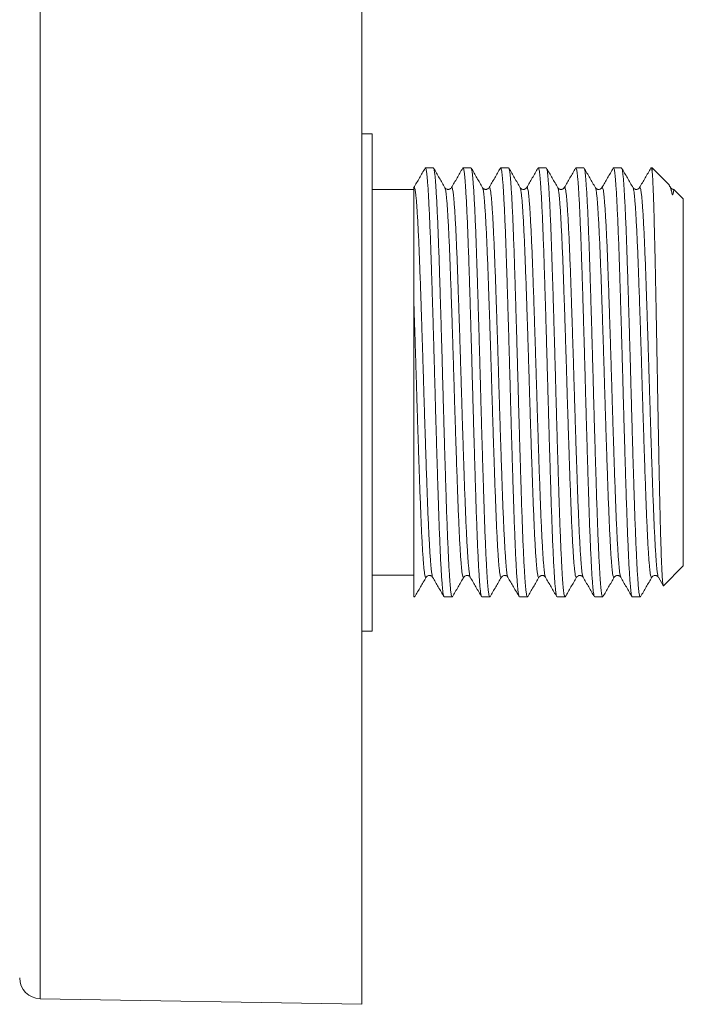
# Model space of a CAD drawing. Units: millimetres. Extents: x -282 to 530, y -352 to 522.
# Drawn here: x -201 to -169, y 216 to 264 of the extents above; entities that cross this region are included whole.
import ezdxf

# ---------------------------------------------------------------- set-up
doc = ezdxf.new("R2010")
doc.units = ezdxf.units.MM

msp = doc.modelspace()

# ---------------------------------------------------------------- linework, layer by layer
at = {"color": 8, "linetype": 'Continuous', "lineweight": 18}
msp.add_line((-199.932, 276.049), (-199.932, 216.59), dxfattribs=at)
at = {"color": 7, "linetype": 'Continuous', "lineweight": 18}
for p, q in [((-184.414, 276.32), (-184.414, 216.32)), ((-183.914, 258.32), (-184.414, 258.32)), ((-183.914, 258.32), (-183.914, 234.32)), ((-180.967, 256.67), (-181.351, 256.67)), ((-179.153, 256.67), (-179.537, 256.67)), ((-177.339, 256.67), (-177.723, 256.67)), ((-175.525, 256.67), (-175.909, 256.67)), ((-173.711, 256.67), (-174.095, 256.67)), ((-171.897, 256.67), (-172.281, 256.67)), ((-170.414, 256.67), (-170.467, 256.67)), ((-169.629, 255.884), (-170.414, 256.67)), ((-170.414, 256.67), (-170.414, 256.505)), ((-181.914, 255.62), (-183.914, 255.62)), ((-181.909, 255.717), (-181.918, 255.706)), ((-180.408, 255.708), (-180.408, 255.709)), ((-178.594, 255.708), (-178.594, 255.709)), ((-176.78, 255.708), (-176.78, 255.709)), ((-174.966, 255.708), (-174.966, 255.709)), ((-173.152, 255.708), (-173.152, 255.709)), ((-171.338, 255.708), (-171.338, 255.709)), ((-169.523, 255.714), (-169.588, 255.825)), ((-169.524, 255.708), (-169.524, 255.709)), ((-168.914, 255.17), (-169.372, 255.627)), ((-168.914, 255.17), (-168.914, 237.47)), ((-169.869, 236.515), (-168.914, 237.47)), ((-183.914, 237.02), (-181.914, 237.02)), ((-170.117, 236.922), (-169.884, 236.518)), ((-181.914, 236.067), (-181.914, 235.97)), ((-181.914, 235.97), (-181.874, 235.97)), ((-180.444, 235.97), (-180.06, 235.97)), ((-178.63, 235.97), (-178.246, 235.97)), ((-176.816, 235.97), (-176.432, 235.97)), ((-175.002, 235.97), (-174.618, 235.97)), ((-173.188, 235.97), (-172.804, 235.97)), ((-171.374, 235.97), (-170.99, 235.97)), ((-184.414, 234.32), (-183.914, 234.32)), ((-199.932, 216.59), (-184.414, 216.32))]:
    msp.add_line(p, q, dxfattribs=at)
at = {"color": 7, "linetype": 'Continuous', "lineweight": 18, "flags": 128}
msp.add_lwpolyline([(-169.376, 255.624), (-169.377, 255.614), (-169.385, 255.536), (-169.403, 255.419), (-169.413, 255.387), (-169.419, 255.376), (-169.423, 255.372), (-169.425, 255.372), (-169.427, 255.372), (-169.429, 255.372), (-169.431, 255.373), (-169.432, 255.374), (-169.434, 255.375), (-169.435, 255.376), (-169.436, 255.377), (-169.437, 255.379), (-169.44, 255.383), (-169.447, 255.398), (-169.462, 255.442), (-169.475, 255.492), (-169.475, 255.492)], dxfattribs=at)
at = {"color": 7, "linetype": 'Continuous', "lineweight": 18}
msp.add_arc((-199.914, 217.59), 1, 180, 269, dxfattribs=at)
for points, knots in [([(-181.365, 256.657), (-181.455, 256.501), (-181.637, 256.187), (-181.818, 255.874), (-181.908, 255.717)], [0, 0, 0, 0, 0.500022, 1, 1, 1, 1]), ([(-180.458, 235.983), (-180.466, 236.002), (-180.481, 236.04), (-180.504, 236.183), (-180.527, 236.388), (-180.55, 236.658), (-180.573, 236.991), (-180.597, 237.389), (-180.621, 237.847), (-180.645, 238.362), (-180.668, 238.929), (-180.692, 239.542), (-180.715, 240.194), (-180.737, 240.887), (-180.761, 241.618), (-180.784, 242.385), (-180.808, 243.181), (-180.832, 243.997), (-180.856, 244.826), (-180.879, 245.659), (-180.902, 246.493), (-180.925, 247.327), (-180.948, 248.16), (-180.972, 248.984), (-180.996, 249.793), (-181.02, 250.578), (-181.043, 251.331), (-181.067, 252.046), (-181.089, 252.722), (-181.112, 253.358), (-181.136, 253.952), (-181.16, 254.498), (-181.184, 254.99), (-181.207, 255.422), (-181.231, 255.79), (-181.253, 256.095), (-181.276, 256.337), (-181.297, 256.508), (-181.319, 256.618), (-181.339, 256.668), (-181.355, 256.679), (-181.363, 256.657), (-181.365, 256.653)], [0, 0, 0, 0, 0.025035, 0.050904, 0.076554, 0.102059, 0.127801, 0.15373, 0.179762, 0.205809, 0.231786, 0.257606, 0.283186, 0.308738, 0.334536, 0.3605, 0.386545, 0.412582, 0.438526, 0.464291, 0.48981, 0.515433, 0.541283, 0.567276, 0.593327, 0.619349, 0.645254, 0.670959, 0.696454, 0.722144, 0.74804, 0.774056, 0.800108, 0.826108, 0.851657, 0.876991, 0.902188, 0.927618, 0.949937, 0.972341, 0.994776, 1, 1, 1, 1]), ([(-180.967, 256.661), (-180.964, 256.663), (-180.953, 256.671), (-180.934, 256.612), (-180.91, 256.486), (-180.887, 256.29), (-180.865, 256.031), (-180.842, 255.708), (-180.818, 255.321), (-180.794, 254.873), (-180.77, 254.367), (-180.746, 253.808), (-180.723, 253.203), (-180.7, 252.557), (-180.678, 251.871), (-180.654, 251.146), (-180.631, 250.384), (-180.607, 249.593), (-180.583, 248.78), (-180.559, 247.952), (-180.535, 247.119), (-180.513, 246.285), (-180.49, 245.451), (-180.467, 244.618), (-180.443, 243.792), (-180.419, 242.98), (-180.395, 242.191), (-180.371, 241.432), (-180.348, 240.71), (-180.326, 240.028), (-180.303, 239.385), (-180.279, 238.783), (-180.255, 238.229), (-180.231, 237.727), (-180.207, 237.284), (-180.185, 236.914), (-180.163, 236.613), (-180.143, 236.375), (-180.122, 236.19), (-180.1, 236.055), (-180.078, 235.981), (-180.06, 235.958), (-180.049, 235.982), (-180.046, 235.989)], [0, 0, 0, 0, 0.010011, 0.035633, 0.061136, 0.086438, 0.111546, 0.136857, 0.162367, 0.187992, 0.213647, 0.239246, 0.264705, 0.289941, 0.31507, 0.340441, 0.365989, 0.39163, 0.417279, 0.44285, 0.468258, 0.493424, 0.518613, 0.544038, 0.569618, 0.595269, 0.620906, 0.646442, 0.671795, 0.696913, 0.722171, 0.747644, 0.773251, 0.798907, 0.824526, 0.850022, 0.872972, 0.895739, 0.918654, 0.941748, 0.965859, 0.990025, 1, 1, 1, 1]), ([(-180.407, 255.714), (-180.498, 255.87), (-180.679, 256.184), (-180.86, 256.497), (-180.951, 256.654)], [0, 0, 0, 0, 0.49998, 1, 1, 1, 1]), ([(-179.551, 256.657), (-179.641, 256.501), (-179.823, 256.187), (-180.004, 255.874), (-180.094, 255.717)], [0, 0, 0, 0, 0.500022, 1, 1, 1, 1]), ([(-178.644, 235.983), (-178.652, 236.002), (-178.667, 236.04), (-178.69, 236.183), (-178.713, 236.388), (-178.736, 236.658), (-178.759, 236.991), (-178.783, 237.389), (-178.807, 237.847), (-178.831, 238.362), (-178.854, 238.929), (-178.878, 239.542), (-178.901, 240.194), (-178.923, 240.887), (-178.947, 241.618), (-178.97, 242.385), (-178.994, 243.181), (-179.018, 243.997), (-179.042, 244.826), (-179.065, 245.659), (-179.088, 246.493), (-179.111, 247.327), (-179.134, 248.16), (-179.158, 248.984), (-179.182, 249.793), (-179.206, 250.578), (-179.229, 251.331), (-179.253, 252.046), (-179.275, 252.722), (-179.298, 253.358), (-179.322, 253.952), (-179.346, 254.498), (-179.37, 254.99), (-179.393, 255.422), (-179.417, 255.79), (-179.439, 256.095), (-179.462, 256.337), (-179.483, 256.508), (-179.505, 256.618), (-179.525, 256.668), (-179.541, 256.679), (-179.549, 256.657), (-179.551, 256.653)], [0, 0, 0, 0, 0.025035, 0.050904, 0.076554, 0.102059, 0.127801, 0.15373, 0.179762, 0.205809, 0.231786, 0.257606, 0.283186, 0.308738, 0.334536, 0.3605, 0.386545, 0.412582, 0.438526, 0.464291, 0.48981, 0.515433, 0.541283, 0.567276, 0.593327, 0.619349, 0.645254, 0.670959, 0.696454, 0.722144, 0.74804, 0.774056, 0.800108, 0.826108, 0.851657, 0.876991, 0.902188, 0.927618, 0.949937, 0.972341, 0.994776, 1, 1, 1, 1]), ([(-179.153, 256.661), (-179.15, 256.663), (-179.139, 256.671), (-179.12, 256.612), (-179.096, 256.486), (-179.073, 256.29), (-179.051, 256.031), (-179.028, 255.708), (-179.004, 255.321), (-178.98, 254.873), (-178.956, 254.367), (-178.932, 253.808), (-178.909, 253.203), (-178.886, 252.557), (-178.864, 251.871), (-178.84, 251.146), (-178.817, 250.384), (-178.793, 249.593), (-178.769, 248.78), (-178.745, 247.952), (-178.721, 247.119), (-178.699, 246.285), (-178.676, 245.451), (-178.653, 244.618), (-178.629, 243.792), (-178.605, 242.98), (-178.581, 242.191), (-178.557, 241.432), (-178.534, 240.71), (-178.512, 240.028), (-178.489, 239.385), (-178.465, 238.783), (-178.441, 238.229), (-178.417, 237.727), (-178.393, 237.284), (-178.371, 236.914), (-178.349, 236.613), (-178.329, 236.375), (-178.308, 236.19), (-178.286, 236.055), (-178.264, 235.981), (-178.246, 235.958), (-178.235, 235.982), (-178.232, 235.989)], [0, 0, 0, 0, 0.010011, 0.035633, 0.061136, 0.086438, 0.111546, 0.136857, 0.162367, 0.187992, 0.213647, 0.239246, 0.264705, 0.289941, 0.31507, 0.340441, 0.365989, 0.39163, 0.417279, 0.44285, 0.468258, 0.493424, 0.518613, 0.544038, 0.569618, 0.595269, 0.620906, 0.646442, 0.671795, 0.696913, 0.722171, 0.747644, 0.773251, 0.798907, 0.824526, 0.850022, 0.872972, 0.895739, 0.918654, 0.941748, 0.965859, 0.990025, 1, 1, 1, 1]), ([(-178.593, 255.714), (-178.684, 255.87), (-178.865, 256.184), (-179.046, 256.497), (-179.137, 256.654)], [0, 0, 0, 0, 0.49998, 1, 1, 1, 1]), ([(-177.737, 256.657), (-177.827, 256.501), (-178.009, 256.187), (-178.19, 255.874), (-178.28, 255.717)], [0, 0, 0, 0, 0.500024, 1, 1, 1, 1]), ([(-176.83, 235.983), (-176.838, 236.002), (-176.853, 236.04), (-176.876, 236.183), (-176.899, 236.388), (-176.922, 236.658), (-176.945, 236.991), (-176.969, 237.389), (-176.993, 237.847), (-177.017, 238.362), (-177.04, 238.929), (-177.064, 239.542), (-177.087, 240.194), (-177.109, 240.887), (-177.133, 241.618), (-177.156, 242.385), (-177.18, 243.181), (-177.204, 243.997), (-177.228, 244.826), (-177.251, 245.659), (-177.274, 246.493), (-177.297, 247.327), (-177.32, 248.16), (-177.344, 248.984), (-177.368, 249.793), (-177.392, 250.578), (-177.415, 251.331), (-177.439, 252.046), (-177.461, 252.722), (-177.484, 253.358), (-177.508, 253.952), (-177.532, 254.498), (-177.556, 254.99), (-177.579, 255.422), (-177.603, 255.79), (-177.625, 256.095), (-177.648, 256.337), (-177.669, 256.508), (-177.691, 256.618), (-177.711, 256.668), (-177.727, 256.679), (-177.735, 256.657), (-177.737, 256.653)], [0, 0, 0, 0, 0.025035, 0.050904, 0.076554, 0.102059, 0.127801, 0.15373, 0.179762, 0.205809, 0.231786, 0.257606, 0.283186, 0.308738, 0.334536, 0.3605, 0.386545, 0.412582, 0.438526, 0.464291, 0.48981, 0.515433, 0.541283, 0.567276, 0.593327, 0.619349, 0.645254, 0.670959, 0.696454, 0.722144, 0.74804, 0.774056, 0.800108, 0.826108, 0.851657, 0.876991, 0.902188, 0.927618, 0.949937, 0.972341, 0.994776, 1, 1, 1, 1]), ([(-177.339, 256.661), (-177.336, 256.663), (-177.325, 256.671), (-177.306, 256.612), (-177.282, 256.486), (-177.259, 256.29), (-177.237, 256.031), (-177.214, 255.708), (-177.19, 255.321), (-177.166, 254.873), (-177.142, 254.367), (-177.118, 253.808), (-177.095, 253.203), (-177.072, 252.557), (-177.05, 251.871), (-177.026, 251.146), (-177.003, 250.384), (-176.979, 249.593), (-176.955, 248.78), (-176.931, 247.952), (-176.907, 247.119), (-176.885, 246.285), (-176.862, 245.451), (-176.839, 244.618), (-176.815, 243.792), (-176.791, 242.98), (-176.767, 242.191), (-176.743, 241.432), (-176.72, 240.71), (-176.698, 240.028), (-176.675, 239.385), (-176.651, 238.783), (-176.627, 238.229), (-176.603, 237.727), (-176.579, 237.284), (-176.557, 236.914), (-176.535, 236.613), (-176.515, 236.375), (-176.494, 236.19), (-176.472, 236.055), (-176.45, 235.981), (-176.432, 235.958), (-176.421, 235.982), (-176.418, 235.989)], [0, 0, 0, 0, 0.010011, 0.035633, 0.061136, 0.086438, 0.111546, 0.136857, 0.162367, 0.187992, 0.213647, 0.239246, 0.264705, 0.289941, 0.31507, 0.340441, 0.365989, 0.39163, 0.417279, 0.44285, 0.468258, 0.493424, 0.518613, 0.544037, 0.569618, 0.595269, 0.620906, 0.646442, 0.671795, 0.696913, 0.722171, 0.747644, 0.773251, 0.798907, 0.824526, 0.850022, 0.872972, 0.895739, 0.918654, 0.941748, 0.965859, 0.990025, 1, 1, 1, 1]), ([(-176.779, 255.714), (-176.87, 255.87), (-177.051, 256.184), (-177.232, 256.497), (-177.323, 256.654)], [0, 0, 0, 0, 0.49998, 1, 1, 1, 1]), ([(-175.923, 256.657), (-176.013, 256.501), (-176.195, 256.187), (-176.376, 255.874), (-176.466, 255.717)], [0, 0, 0, 0, 0.500024, 1, 1, 1, 1]), ([(-175.016, 235.983), (-175.024, 236.002), (-175.039, 236.04), (-175.062, 236.183), (-175.085, 236.388), (-175.108, 236.658), (-175.131, 236.991), (-175.155, 237.389), (-175.179, 237.847), (-175.203, 238.362), (-175.226, 238.929), (-175.25, 239.542), (-175.273, 240.194), (-175.295, 240.887), (-175.319, 241.618), (-175.342, 242.385), (-175.366, 243.181), (-175.39, 243.997), (-175.414, 244.826), (-175.437, 245.659), (-175.46, 246.493), (-175.483, 247.327), (-175.506, 248.16), (-175.53, 248.984), (-175.554, 249.793), (-175.578, 250.578), (-175.601, 251.331), (-175.625, 252.046), (-175.647, 252.722), (-175.67, 253.358), (-175.694, 253.952), (-175.718, 254.498), (-175.742, 254.99), (-175.765, 255.422), (-175.789, 255.79), (-175.811, 256.095), (-175.834, 256.337), (-175.855, 256.508), (-175.877, 256.618), (-175.897, 256.668), (-175.913, 256.679), (-175.921, 256.657), (-175.923, 256.653)], [0, 0, 0, 0, 0.025035, 0.050904, 0.076554, 0.102059, 0.127801, 0.15373, 0.179762, 0.205809, 0.231786, 0.257606, 0.283186, 0.308738, 0.334536, 0.3605, 0.386545, 0.412582, 0.438526, 0.464291, 0.48981, 0.515433, 0.541283, 0.567276, 0.593327, 0.619349, 0.645254, 0.670959, 0.696454, 0.722144, 0.74804, 0.774056, 0.800108, 0.826108, 0.851657, 0.876991, 0.902188, 0.927618, 0.949937, 0.972341, 0.994776, 1, 1, 1, 1]), ([(-175.525, 256.661), (-175.522, 256.663), (-175.511, 256.671), (-175.492, 256.612), (-175.468, 256.486), (-175.445, 256.29), (-175.423, 256.031), (-175.4, 255.708), (-175.376, 255.321), (-175.352, 254.873), (-175.328, 254.367), (-175.304, 253.808), (-175.281, 253.203), (-175.258, 252.557), (-175.236, 251.871), (-175.212, 251.146), (-175.189, 250.384), (-175.165, 249.593), (-175.141, 248.78), (-175.117, 247.952), (-175.093, 247.119), (-175.071, 246.285), (-175.048, 245.451), (-175.025, 244.618), (-175.001, 243.792), (-174.977, 242.98), (-174.953, 242.191), (-174.929, 241.432), (-174.906, 240.71), (-174.884, 240.028), (-174.861, 239.385), (-174.837, 238.783), (-174.813, 238.229), (-174.789, 237.727), (-174.765, 237.284), (-174.743, 236.914), (-174.721, 236.613), (-174.701, 236.375), (-174.68, 236.19), (-174.658, 236.055), (-174.636, 235.981), (-174.618, 235.958), (-174.607, 235.982), (-174.604, 235.989)], [0, 0, 0, 0, 0.010011, 0.035633, 0.061136, 0.086438, 0.111546, 0.136857, 0.162367, 0.187992, 0.213647, 0.239246, 0.264705, 0.289941, 0.31507, 0.340441, 0.365989, 0.39163, 0.417279, 0.44285, 0.468258, 0.493424, 0.518613, 0.544037, 0.569618, 0.595269, 0.620906, 0.646442, 0.671795, 0.696913, 0.722171, 0.747644, 0.773251, 0.798907, 0.824526, 0.850022, 0.872972, 0.895739, 0.918654, 0.941748, 0.965859, 0.990025, 1, 1, 1, 1]), ([(-174.965, 255.714), (-175.056, 255.87), (-175.237, 256.184), (-175.418, 256.497), (-175.509, 256.654)], [0, 0, 0, 0, 0.49998, 1, 1, 1, 1]), ([(-174.109, 256.657), (-174.199, 256.501), (-174.381, 256.187), (-174.562, 255.874), (-174.652, 255.717)], [0, 0, 0, 0, 0.500024, 1, 1, 1, 1]), ([(-173.202, 235.983), (-173.21, 236.002), (-173.225, 236.04), (-173.248, 236.183), (-173.271, 236.388), (-173.294, 236.658), (-173.317, 236.991), (-173.341, 237.389), (-173.365, 237.847), (-173.389, 238.362), (-173.412, 238.929), (-173.436, 239.542), (-173.459, 240.194), (-173.481, 240.887), (-173.505, 241.618), (-173.528, 242.385), (-173.552, 243.181), (-173.576, 243.997), (-173.6, 244.826), (-173.623, 245.659), (-173.646, 246.493), (-173.669, 247.327), (-173.692, 248.16), (-173.716, 248.984), (-173.74, 249.793), (-173.764, 250.578), (-173.787, 251.331), (-173.811, 252.046), (-173.833, 252.722), (-173.856, 253.358), (-173.88, 253.952), (-173.904, 254.498), (-173.928, 254.99), (-173.951, 255.422), (-173.975, 255.79), (-173.997, 256.095), (-174.02, 256.337), (-174.041, 256.508), (-174.063, 256.618), (-174.083, 256.668), (-174.099, 256.679), (-174.107, 256.657), (-174.109, 256.653)], [0, 0, 0, 0, 0.025035, 0.050904, 0.076554, 0.102059, 0.127801, 0.15373, 0.179762, 0.205809, 0.231786, 0.257606, 0.283186, 0.308738, 0.334536, 0.3605, 0.386545, 0.412582, 0.438526, 0.464291, 0.48981, 0.515433, 0.541283, 0.567276, 0.593327, 0.619349, 0.645254, 0.670959, 0.696454, 0.722144, 0.74804, 0.774056, 0.800108, 0.826108, 0.851657, 0.876991, 0.902188, 0.927618, 0.949937, 0.972341, 0.994776, 1, 1, 1, 1]), ([(-173.711, 256.661), (-173.708, 256.663), (-173.697, 256.671), (-173.678, 256.612), (-173.654, 256.486), (-173.631, 256.29), (-173.609, 256.031), (-173.586, 255.708), (-173.562, 255.321), (-173.538, 254.873), (-173.514, 254.367), (-173.49, 253.808), (-173.467, 253.203), (-173.444, 252.557), (-173.422, 251.871), (-173.398, 251.146), (-173.375, 250.384), (-173.351, 249.593), (-173.327, 248.78), (-173.303, 247.952), (-173.279, 247.119), (-173.257, 246.285), (-173.234, 245.451), (-173.211, 244.618), (-173.187, 243.792), (-173.163, 242.98), (-173.139, 242.191), (-173.115, 241.432), (-173.092, 240.71), (-173.07, 240.028), (-173.047, 239.385), (-173.023, 238.783), (-172.999, 238.229), (-172.975, 237.727), (-172.951, 237.284), (-172.929, 236.914), (-172.907, 236.613), (-172.887, 236.375), (-172.866, 236.19), (-172.844, 236.055), (-172.822, 235.981), (-172.804, 235.958), (-172.793, 235.982), (-172.79, 235.989)], [0, 0, 0, 0, 0.010011, 0.035633, 0.061136, 0.086438, 0.111546, 0.136857, 0.162367, 0.187992, 0.213647, 0.239246, 0.264705, 0.289941, 0.31507, 0.340441, 0.365989, 0.39163, 0.417279, 0.44285, 0.468258, 0.493424, 0.518613, 0.544037, 0.569618, 0.595269, 0.620906, 0.646442, 0.671795, 0.696913, 0.722171, 0.747644, 0.773251, 0.798907, 0.824526, 0.850022, 0.872972, 0.895739, 0.918654, 0.941748, 0.965859, 0.990025, 1, 1, 1, 1]), ([(-173.151, 255.714), (-173.242, 255.87), (-173.423, 256.184), (-173.604, 256.497), (-173.695, 256.654)], [0, 0, 0, 0, 0.49998, 1, 1, 1, 1]), ([(-172.295, 256.657), (-172.385, 256.501), (-172.567, 256.187), (-172.748, 255.874), (-172.838, 255.717)], [0, 0, 0, 0, 0.500023, 1, 1, 1, 1]), ([(-171.388, 235.983), (-171.396, 236.002), (-171.411, 236.04), (-171.434, 236.183), (-171.457, 236.388), (-171.48, 236.658), (-171.503, 236.991), (-171.527, 237.389), (-171.551, 237.847), (-171.575, 238.362), (-171.598, 238.929), (-171.622, 239.542), (-171.645, 240.194), (-171.667, 240.887), (-171.691, 241.618), (-171.714, 242.385), (-171.738, 243.181), (-171.762, 243.997), (-171.786, 244.826), (-171.809, 245.659), (-171.832, 246.493), (-171.855, 247.327), (-171.878, 248.16), (-171.902, 248.984), (-171.926, 249.793), (-171.95, 250.578), (-171.973, 251.331), (-171.997, 252.046), (-172.019, 252.722), (-172.042, 253.358), (-172.066, 253.952), (-172.09, 254.498), (-172.114, 254.99), (-172.137, 255.422), (-172.161, 255.79), (-172.183, 256.095), (-172.206, 256.337), (-172.227, 256.508), (-172.249, 256.618), (-172.269, 256.668), (-172.285, 256.679), (-172.293, 256.657), (-172.295, 256.653)], [0, 0, 0, 0, 0.025035, 0.050904, 0.076554, 0.102059, 0.127801, 0.15373, 0.179762, 0.205809, 0.231786, 0.257606, 0.283186, 0.308738, 0.334536, 0.3605, 0.386545, 0.412582, 0.438526, 0.464291, 0.48981, 0.515433, 0.541283, 0.567276, 0.593327, 0.619349, 0.645254, 0.670959, 0.696454, 0.722144, 0.74804, 0.774056, 0.800108, 0.826108, 0.851657, 0.876991, 0.902188, 0.927618, 0.949937, 0.972341, 0.994776, 1, 1, 1, 1]), ([(-171.897, 256.661), (-171.894, 256.663), (-171.883, 256.671), (-171.864, 256.612), (-171.84, 256.486), (-171.817, 256.29), (-171.795, 256.031), (-171.772, 255.708), (-171.748, 255.321), (-171.724, 254.873), (-171.7, 254.367), (-171.676, 253.808), (-171.653, 253.203), (-171.63, 252.557), (-171.608, 251.871), (-171.584, 251.146), (-171.561, 250.384), (-171.537, 249.593), (-171.513, 248.78), (-171.489, 247.952), (-171.465, 247.119), (-171.443, 246.285), (-171.42, 245.451), (-171.397, 244.618), (-171.373, 243.792), (-171.349, 242.98), (-171.325, 242.191), (-171.301, 241.432), (-171.278, 240.71), (-171.256, 240.028), (-171.233, 239.385), (-171.209, 238.783), (-171.185, 238.229), (-171.161, 237.727), (-171.137, 237.284), (-171.115, 236.914), (-171.093, 236.613), (-171.073, 236.375), (-171.052, 236.19), (-171.03, 236.055), (-171.008, 235.981), (-170.99, 235.958), (-170.979, 235.982), (-170.976, 235.989)], [0, 0, 0, 0, 0.010011, 0.035633, 0.061136, 0.086438, 0.111546, 0.136857, 0.162367, 0.187992, 0.213647, 0.239246, 0.264705, 0.289941, 0.31507, 0.340441, 0.365989, 0.39163, 0.417279, 0.44285, 0.468258, 0.493424, 0.518613, 0.544038, 0.569618, 0.595269, 0.620906, 0.646442, 0.671795, 0.696913, 0.722171, 0.747644, 0.773251, 0.798907, 0.824526, 0.850022, 0.872972, 0.895739, 0.918654, 0.941748, 0.965859, 0.990025, 1, 1, 1, 1]), ([(-171.338, 255.714), (-171.428, 255.87), (-171.609, 256.184), (-171.79, 256.497), (-171.881, 256.654)], [0, 0, 0, 0, 0.499981, 1, 1, 1, 1]), ([(-170.481, 256.657), (-170.571, 256.501), (-170.753, 256.187), (-170.934, 255.874), (-171.024, 255.717)], [0, 0, 0, 0, 0.500021, 1, 1, 1, 1]), ([(-170.414, 256.505), (-170.421, 256.543), (-170.435, 256.62), (-170.455, 256.667), (-170.471, 256.679), (-170.479, 256.657), (-170.481, 256.653)], [0, 0, 0, 0, 0.308349, 0.617878, 0.927824, 1, 1, 1, 1]), ([(-170.414, 256.505), (-170.411, 256.464), (-170.404, 256.382), (-170.394, 256.217), (-170.384, 256.023), (-170.372, 255.762), (-170.358, 255.418), (-170.345, 255.019), (-170.332, 254.627), (-170.322, 254.261), (-170.31, 253.81), (-170.296, 253.259), (-170.282, 252.667), (-170.271, 252.115), (-170.26, 251.618), (-170.248, 251.026), (-170.234, 250.333), (-170.221, 249.616), (-170.208, 248.969), (-170.198, 248.399), (-170.185, 247.737), (-170.172, 246.982), (-170.158, 246.226), (-170.147, 245.559), (-170.136, 244.984), (-170.124, 244.329), (-170.11, 243.6), (-170.096, 242.889), (-170.084, 242.279), (-170.073, 241.764), (-170.061, 241.189), (-170.048, 240.567), (-170.034, 239.982), (-170.022, 239.496), (-170.012, 239.097), (-169.999, 238.667), (-169.986, 238.223), (-169.972, 237.831), (-169.959, 237.524), (-169.949, 237.287), (-169.937, 237.049), (-169.924, 236.829), (-169.91, 236.669), (-169.898, 236.573), (-169.887, 236.525), (-169.879, 236.502), (-169.874, 236.515), (-169.873, 236.518)], [0, 0, 0, 0, 0.0195367, 0.0390735, 0.0588642, 0.0786548, 0.1072317, 0.1358086, 0.1554113, 0.17503, 0.1946327, 0.2232096, 0.2517865, 0.271393, 0.2910156, 0.3106218, 0.3390706, 0.3675194, 0.3870422, 0.4065811, 0.4261039, 0.4543611, 0.482618, 0.5020076, 0.5214135, 0.5408032, 0.5688838, 0.5969643, 0.6162325, 0.6355165, 0.6547846, 0.6827225, 0.7106598, 0.729833, 0.7490222, 0.7681954, 0.7959074, 0.8236194, 0.8426328, 0.8616617, 0.880675, 0.9082938, 0.9359122, 0.9548689, 0.9738415, 0.9927982, 1, 1, 1, 1]), ([(-181.914, 250.365), (-181.914, 250.481), (-181.914, 250.832), (-181.914, 251.396), (-181.914, 252.044), (-181.914, 252.654), (-181.914, 253.221), (-181.914, 253.738), (-181.914, 254.172), (-181.914, 254.531), (-181.914, 254.826), (-181.914, 255.08), (-181.914, 255.292), (-181.914, 255.461), (-181.914, 255.584), (-181.914, 255.664), (-181.914, 255.704), (-181.914, 255.703), (-181.914, 255.703)], [0, 0, 0, 0, 0.036417, 0.109495, 0.182562, 0.256576, 0.330841, 0.405101, 0.479107, 0.539547, 0.600196, 0.660919, 0.721574, 0.782019, 0.841847, 0.90179, 0.96176, 1, 1, 1, 1]), ([(-180.095, 255.717), (-180.106, 255.701), (-180.126, 255.673), (-180.175, 255.645), (-180.21, 255.635), (-180.229, 255.632), (-180.243, 255.631), (-180.265, 255.63), (-180.294, 255.634), (-180.336, 255.647), (-180.382, 255.678), (-180.399, 255.701), (-180.408, 255.714)], [0, 0, 0, 0, 0.188697, 0.328638, 0.418582, 0.444594, 0.457934, 0.504706, 0.547021, 0.634979, 0.798797, 1, 1, 1, 1]), ([(-178.281, 255.717), (-178.292, 255.701), (-178.312, 255.673), (-178.361, 255.645), (-178.396, 255.635), (-178.415, 255.632), (-178.429, 255.631), (-178.451, 255.63), (-178.48, 255.634), (-178.522, 255.647), (-178.568, 255.678), (-178.585, 255.701), (-178.594, 255.714)], [0, 0, 0, 0, 0.188697, 0.328639, 0.418581, 0.444593, 0.457933, 0.504705, 0.547021, 0.634978, 0.798798, 1, 1, 1, 1]), ([(-176.467, 255.717), (-176.478, 255.701), (-176.498, 255.673), (-176.547, 255.645), (-176.582, 255.635), (-176.601, 255.632), (-176.615, 255.631), (-176.637, 255.63), (-176.666, 255.634), (-176.708, 255.647), (-176.754, 255.678), (-176.771, 255.701), (-176.78, 255.714)], [0, 0, 0, 0, 0.188698, 0.328638, 0.418581, 0.444593, 0.457933, 0.504705, 0.547021, 0.634978, 0.798798, 1, 1, 1, 1]), ([(-174.653, 255.717), (-174.664, 255.701), (-174.684, 255.673), (-174.733, 255.645), (-174.768, 255.635), (-174.787, 255.632), (-174.801, 255.631), (-174.823, 255.63), (-174.852, 255.634), (-174.894, 255.647), (-174.94, 255.678), (-174.957, 255.701), (-174.966, 255.714)], [0, 0, 0, 0, 0.188698, 0.328638, 0.418581, 0.444593, 0.457933, 0.504705, 0.547021, 0.634979, 0.798798, 1, 1, 1, 1]), ([(-172.839, 255.717), (-172.85, 255.701), (-172.87, 255.673), (-172.919, 255.645), (-172.954, 255.635), (-172.973, 255.632), (-172.987, 255.631), (-173.009, 255.63), (-173.038, 255.634), (-173.08, 255.647), (-173.126, 255.678), (-173.143, 255.701), (-173.152, 255.714)], [0, 0, 0, 0, 0.188697, 0.328638, 0.418581, 0.444593, 0.457933, 0.504705, 0.54702, 0.634979, 0.798798, 1, 1, 1, 1]), ([(-171.025, 255.717), (-171.036, 255.701), (-171.056, 255.673), (-171.105, 255.645), (-171.14, 255.635), (-171.159, 255.632), (-171.173, 255.631), (-171.195, 255.63), (-171.224, 255.634), (-171.266, 255.647), (-171.312, 255.678), (-171.329, 255.701), (-171.338, 255.714)], [0, 0, 0, 0, 0.188697, 0.328638, 0.418582, 0.444594, 0.457935, 0.504706, 0.547021, 0.634979, 0.798797, 1, 1, 1, 1]), ([(-169.475, 255.492), (-169.489, 255.546), (-169.517, 255.653), (-169.56, 255.77), (-169.598, 255.849), (-169.621, 255.873), (-169.631, 255.882)], [0, 0, 0, 0, 0.271201, 0.542401, 0.817728, 1, 1, 1, 1]), ([(-169.376, 255.631), (-169.377, 255.631), (-169.387, 255.631), (-169.41, 255.635), (-169.452, 255.647), (-169.498, 255.678), (-169.515, 255.701), (-169.524, 255.714)], [0, 0, 0, 0, 0.015775, 0.099863, 0.274647, 0.60018, 1, 1, 1, 1]), ([(-181.914, 236.067), (-181.914, 236.126), (-181.914, 236.243), (-181.914, 236.486), (-181.914, 236.761), (-181.914, 237.058), (-181.914, 237.396), (-181.914, 237.773), (-181.914, 238.186), (-181.914, 238.636), (-181.914, 239.12), (-181.914, 239.635), (-181.914, 240.179), (-181.914, 240.748), (-181.914, 241.342), (-181.914, 241.957), (-181.914, 242.592), (-181.914, 243.241), (-181.914, 243.896), (-181.914, 244.553), (-181.914, 245.21), (-181.914, 245.871), (-181.914, 246.531), (-181.914, 247.192), (-181.914, 247.849), (-181.914, 248.502), (-181.914, 249.143), (-181.914, 249.767), (-181.914, 250.166), (-181.914, 250.365)], [0, 0, 0, 0, 0.04555, 0.0911, 0.127741, 0.164509, 0.201318, 0.238084, 0.274724, 0.311348, 0.348099, 0.384891, 0.421638, 0.45826, 0.49476, 0.531393, 0.568071, 0.604704, 0.641204, 0.676645, 0.712211, 0.747814, 0.783373, 0.818809, 0.854956, 0.891239, 0.92757, 0.963854, 1, 1, 1, 1]), ([(-181.86, 235.982), (-181.769, 236.138), (-181.588, 236.452), (-181.407, 236.765), (-181.316, 236.922)], [0, 0, 0, 0, 0.500023, 1, 1, 1, 1]), ([(-181.313, 236.926), (-181.305, 236.938), (-181.288, 236.962), (-181.238, 236.995), (-181.191, 237.007), (-181.16, 237.009), (-181.146, 237.008), (-181.133, 237.007), (-181.115, 237.004), (-181.08, 236.993), (-181.033, 236.966), (-181.013, 236.938), (-181.002, 236.922)], [0, 0, 0, 0, 0.172995, 0.331983, 0.459823, 0.48695, 0.512207, 0.526417, 0.573036, 0.649941, 0.799003, 1, 1, 1, 1]), ([(-181.001, 236.922), (-180.911, 236.765), (-180.73, 236.452), (-180.548, 236.139), (-180.458, 235.982)], [0, 0, 0, 0, 0.499978, 1, 1, 1, 1]), ([(-180.046, 235.982), (-179.955, 236.138), (-179.774, 236.452), (-179.593, 236.765), (-179.502, 236.922)], [0, 0, 0, 0, 0.500023, 1, 1, 1, 1]), ([(-179.499, 236.926), (-179.491, 236.938), (-179.474, 236.962), (-179.424, 236.995), (-179.377, 237.007), (-179.346, 237.009), (-179.332, 237.008), (-179.319, 237.007), (-179.301, 237.004), (-179.266, 236.993), (-179.219, 236.966), (-179.199, 236.938), (-179.188, 236.922)], [0, 0, 0, 0, 0.172996, 0.331983, 0.459824, 0.48695, 0.512208, 0.526417, 0.573036, 0.64994, 0.799003, 1, 1, 1, 1]), ([(-179.187, 236.922), (-179.097, 236.765), (-178.916, 236.452), (-178.734, 236.139), (-178.644, 235.982)], [0, 0, 0, 0, 0.499976, 1, 1, 1, 1]), ([(-178.232, 235.982), (-178.141, 236.138), (-177.96, 236.452), (-177.779, 236.765), (-177.688, 236.922)], [0, 0, 0, 0, 0.500023, 1, 1, 1, 1]), ([(-177.685, 236.926), (-177.677, 236.938), (-177.66, 236.962), (-177.61, 236.995), (-177.563, 237.007), (-177.532, 237.009), (-177.518, 237.008), (-177.505, 237.007), (-177.487, 237.004), (-177.452, 236.993), (-177.405, 236.966), (-177.385, 236.938), (-177.374, 236.922)], [0, 0, 0, 0, 0.172996, 0.331983, 0.459824, 0.48695, 0.512208, 0.526417, 0.573036, 0.64994, 0.799003, 1, 1, 1, 1]), ([(-177.373, 236.922), (-177.283, 236.765), (-177.102, 236.452), (-176.92, 236.139), (-176.83, 235.982)], [0, 0, 0, 0, 0.499976, 1, 1, 1, 1]), ([(-176.418, 235.982), (-176.327, 236.138), (-176.146, 236.452), (-175.965, 236.765), (-175.874, 236.922)], [0, 0, 0, 0, 0.500023, 1, 1, 1, 1]), ([(-175.871, 236.926), (-175.863, 236.938), (-175.846, 236.962), (-175.796, 236.995), (-175.749, 237.007), (-175.718, 237.009), (-175.704, 237.008), (-175.691, 237.007), (-175.673, 237.004), (-175.638, 236.993), (-175.591, 236.966), (-175.571, 236.938), (-175.56, 236.922)], [0, 0, 0, 0, 0.172995, 0.331984, 0.459824, 0.48695, 0.512208, 0.526418, 0.573037, 0.64994, 0.799003, 1, 1, 1, 1]), ([(-175.559, 236.922), (-175.469, 236.765), (-175.288, 236.452), (-175.106, 236.139), (-175.016, 235.982)], [0, 0, 0, 0, 0.499976, 1, 1, 1, 1]), ([(-174.604, 235.982), (-174.513, 236.138), (-174.332, 236.452), (-174.151, 236.765), (-174.06, 236.922)], [0, 0, 0, 0, 0.500023, 1, 1, 1, 1]), ([(-174.057, 236.926), (-174.049, 236.938), (-174.032, 236.962), (-173.982, 236.995), (-173.935, 237.007), (-173.904, 237.009), (-173.89, 237.008), (-173.877, 237.007), (-173.859, 237.004), (-173.824, 236.993), (-173.777, 236.966), (-173.757, 236.938), (-173.746, 236.922)], [0, 0, 0, 0, 0.172995, 0.331984, 0.459824, 0.486951, 0.512209, 0.526418, 0.573037, 0.649941, 0.799003, 1, 1, 1, 1]), ([(-173.745, 236.922), (-173.655, 236.765), (-173.474, 236.452), (-173.292, 236.139), (-173.202, 235.982)], [0, 0, 0, 0, 0.499976, 1, 1, 1, 1]), ([(-172.79, 235.982), (-172.699, 236.138), (-172.518, 236.452), (-172.337, 236.765), (-172.246, 236.922)], [0, 0, 0, 0, 0.500023, 1, 1, 1, 1]), ([(-172.243, 236.926), (-172.235, 236.938), (-172.218, 236.962), (-172.168, 236.995), (-172.121, 237.007), (-172.09, 237.009), (-172.076, 237.008), (-172.063, 237.007), (-172.045, 237.004), (-172.01, 236.993), (-171.963, 236.966), (-171.943, 236.938), (-171.932, 236.922)], [0, 0, 0, 0, 0.172995, 0.331984, 0.459824, 0.486951, 0.512209, 0.526418, 0.573037, 0.649941, 0.799003, 1, 1, 1, 1]), ([(-171.931, 236.922), (-171.841, 236.765), (-171.66, 236.452), (-171.478, 236.139), (-171.388, 235.982)], [0, 0, 0, 0, 0.499977, 1, 1, 1, 1]), ([(-170.976, 235.982), (-170.885, 236.138), (-170.704, 236.452), (-170.523, 236.765), (-170.432, 236.922)], [0, 0, 0, 0, 0.500022, 1, 1, 1, 1]), ([(-170.429, 236.926), (-170.421, 236.938), (-170.404, 236.962), (-170.354, 236.995), (-170.307, 237.007), (-170.276, 237.009), (-170.262, 237.008), (-170.249, 237.007), (-170.231, 237.004), (-170.196, 236.993), (-170.149, 236.966), (-170.129, 236.938), (-170.118, 236.922)], [0, 0, 0, 0, 0.172996, 0.331982, 0.459823, 0.486949, 0.512209, 0.526417, 0.573037, 0.649941, 0.799003, 1, 1, 1, 1]), ([(-181.914, 236.067), (-181.907, 236.037), (-181.892, 235.978), (-181.874, 235.958), (-181.863, 235.982), (-181.86, 235.989)], [0, 0, 0, 0, 0.4138969, 0.828758, 1, 1, 1, 1])]:
    msp.add_open_spline(points, degree=3, knots=knots, dxfattribs=at)
at = {"color": 8, "linetype": 'Continuous', "lineweight": 18}
for points, knots in [([(-181.001, 236.929), (-181.004, 236.931), (-181.014, 236.94), (-181.032, 237.02), (-181.056, 237.168), (-181.078, 237.379), (-181.101, 237.647), (-181.124, 237.974), (-181.148, 238.357), (-181.172, 238.795), (-181.196, 239.283), (-181.22, 239.816), (-181.243, 240.387), (-181.266, 240.995), (-181.288, 241.639), (-181.312, 242.317), (-181.336, 243.026), (-181.36, 243.758), (-181.384, 244.505), (-181.407, 245.261), (-181.43, 246.019), (-181.453, 246.778), (-181.476, 247.536), (-181.5, 248.291), (-181.524, 249.036), (-181.548, 249.763), (-181.571, 250.466), (-181.595, 251.138), (-181.618, 251.774), (-181.64, 252.374), (-181.663, 252.938), (-181.687, 253.462), (-181.711, 253.939), (-181.735, 254.366), (-181.759, 254.738), (-181.782, 255.052), (-181.805, 255.308), (-181.828, 255.506), (-181.851, 255.646), (-181.875, 255.722), (-181.894, 255.74), (-181.905, 255.72), (-181.908, 255.714)], [0, 0, 0, 0, 0.0077909, 0.0337515, 0.0595439, 0.0850882, 0.1106775, 0.1365038, 0.1624843, 0.1885333, 0.2145637, 0.2404887, 0.2662236, 0.2917256, 0.3173843, 0.3432589, 0.3692656, 0.3953182, 0.4213294, 0.4472129, 0.4728849, 0.498383, 0.5241058, 0.550023, 0.57605, 0.6021002, 0.6280864, 0.6539228, 0.6795264, 0.7050591, 0.7308405, 0.7567945, 0.782836, 0.8088779, 0.8348333, 0.8606168, 0.8861518, 0.9117525, 0.9375869, 0.963572, 0.989622, 1, 1, 1, 1]), ([(-179.502, 236.929), (-179.507, 236.92), (-179.52, 236.897), (-179.541, 236.928), (-179.565, 237.017), (-179.588, 237.169), (-179.611, 237.379), (-179.633, 237.647), (-179.657, 237.974), (-179.681, 238.357), (-179.705, 238.795), (-179.729, 239.283), (-179.752, 239.816), (-179.775, 240.387), (-179.798, 240.995), (-179.821, 241.639), (-179.844, 242.317), (-179.868, 243.026), (-179.892, 243.758), (-179.916, 244.505), (-179.94, 245.261), (-179.963, 246.019), (-179.985, 246.778), (-180.008, 247.536), (-180.032, 248.291), (-180.056, 249.036), (-180.08, 249.763), (-180.104, 250.466), (-180.127, 251.138), (-180.15, 251.774), (-180.173, 252.374), (-180.196, 252.938), (-180.22, 253.462), (-180.244, 253.939), (-180.268, 254.366), (-180.291, 254.737), (-180.314, 255.05), (-180.337, 255.304), (-180.359, 255.496), (-180.38, 255.625), (-180.396, 255.694), (-180.405, 255.706), (-180.408, 255.708)], [0, 0, 0, 0, 0.015804, 0.041904, 0.06792, 0.093769, 0.119368, 0.145013, 0.170895, 0.196932, 0.223037, 0.249124, 0.275105, 0.300895, 0.326453, 0.352167, 0.378097, 0.40416, 0.430269, 0.456337, 0.482276, 0.508004, 0.533557, 0.559336, 0.585309, 0.611392, 0.637499, 0.663541, 0.689433, 0.715092, 0.74068, 0.766518, 0.792528, 0.818625, 0.844724, 0.870735, 0.896364, 0.921747, 0.947188, 0.970065, 0.993068, 1, 1, 1, 1]), ([(-179.187, 236.929), (-179.19, 236.931), (-179.2, 236.94), (-179.218, 237.02), (-179.242, 237.168), (-179.264, 237.379), (-179.287, 237.647), (-179.31, 237.974), (-179.334, 238.357), (-179.358, 238.795), (-179.382, 239.283), (-179.406, 239.816), (-179.429, 240.387), (-179.452, 240.995), (-179.474, 241.639), (-179.498, 242.317), (-179.522, 243.026), (-179.546, 243.758), (-179.57, 244.505), (-179.593, 245.261), (-179.616, 246.019), (-179.639, 246.778), (-179.662, 247.536), (-179.686, 248.291), (-179.71, 249.036), (-179.734, 249.763), (-179.757, 250.466), (-179.781, 251.138), (-179.804, 251.774), (-179.826, 252.374), (-179.849, 252.938), (-179.873, 253.462), (-179.897, 253.939), (-179.921, 254.366), (-179.945, 254.738), (-179.968, 255.052), (-179.991, 255.309), (-180.014, 255.506), (-180.037, 255.646), (-180.061, 255.721), (-180.08, 255.743), (-180.091, 255.717), (-180.094, 255.71)], [0, 0, 0, 0, 0.007791, 0.033752, 0.059544, 0.085088, 0.110677, 0.136504, 0.162484, 0.188533, 0.214563, 0.240488, 0.266223, 0.291725, 0.317384, 0.343259, 0.369265, 0.395318, 0.421329, 0.447212, 0.472884, 0.498383, 0.524105, 0.550022, 0.576049, 0.6021, 0.628086, 0.653922, 0.679526, 0.705058, 0.73084, 0.756794, 0.782835, 0.808877, 0.834832, 0.860616, 0.886151, 0.911752, 0.937586, 0.963571, 0.989621, 1, 1, 1, 1]), ([(-177.689, 236.929), (-177.693, 236.92), (-177.706, 236.897), (-177.727, 236.928), (-177.751, 237.017), (-177.774, 237.169), (-177.797, 237.379), (-177.819, 237.647), (-177.843, 237.974), (-177.867, 238.357), (-177.891, 238.795), (-177.915, 239.283), (-177.938, 239.816), (-177.961, 240.387), (-177.984, 240.995), (-178.007, 241.639), (-178.03, 242.317), (-178.054, 243.026), (-178.078, 243.758), (-178.102, 244.505), (-178.126, 245.261), (-178.149, 246.019), (-178.171, 246.778), (-178.194, 247.536), (-178.218, 248.291), (-178.242, 249.036), (-178.266, 249.763), (-178.29, 250.466), (-178.313, 251.138), (-178.336, 251.774), (-178.359, 252.374), (-178.382, 252.938), (-178.406, 253.462), (-178.43, 253.939), (-178.454, 254.366), (-178.477, 254.737), (-178.5, 255.05), (-178.523, 255.304), (-178.545, 255.496), (-178.566, 255.625), (-178.582, 255.694), (-178.591, 255.706), (-178.594, 255.708)], [0, 0, 0, 0, 0.015804, 0.041904, 0.06792, 0.093769, 0.119368, 0.145013, 0.170895, 0.196932, 0.223037, 0.249124, 0.275105, 0.300895, 0.326453, 0.352167, 0.378097, 0.40416, 0.430269, 0.456337, 0.482276, 0.508004, 0.533557, 0.559336, 0.585309, 0.611392, 0.637499, 0.663541, 0.689433, 0.715092, 0.74068, 0.766518, 0.792528, 0.818625, 0.844724, 0.870735, 0.896364, 0.921747, 0.947188, 0.970065, 0.993068, 1, 1, 1, 1]), ([(-177.373, 236.929), (-177.376, 236.931), (-177.386, 236.94), (-177.404, 237.02), (-177.428, 237.168), (-177.45, 237.379), (-177.473, 237.647), (-177.496, 237.974), (-177.52, 238.357), (-177.544, 238.795), (-177.568, 239.283), (-177.592, 239.816), (-177.615, 240.387), (-177.638, 240.995), (-177.66, 241.639), (-177.684, 242.317), (-177.708, 243.026), (-177.732, 243.758), (-177.756, 244.505), (-177.779, 245.261), (-177.802, 246.019), (-177.825, 246.778), (-177.848, 247.536), (-177.872, 248.291), (-177.896, 249.036), (-177.92, 249.763), (-177.943, 250.466), (-177.967, 251.138), (-177.99, 251.774), (-178.012, 252.374), (-178.035, 252.938), (-178.059, 253.462), (-178.083, 253.939), (-178.107, 254.366), (-178.131, 254.738), (-178.154, 255.052), (-178.177, 255.309), (-178.2, 255.506), (-178.223, 255.646), (-178.247, 255.721), (-178.266, 255.743), (-178.277, 255.717), (-178.28, 255.71)], [0, 0, 0, 0, 0.007791, 0.033752, 0.059544, 0.085088, 0.110677, 0.136504, 0.162484, 0.188533, 0.214563, 0.240488, 0.266223, 0.291725, 0.317384, 0.343259, 0.369265, 0.395318, 0.421329, 0.447212, 0.472884, 0.498383, 0.524105, 0.550022, 0.576049, 0.6021, 0.628086, 0.653922, 0.679526, 0.705058, 0.73084, 0.756794, 0.782835, 0.808877, 0.834832, 0.860616, 0.886151, 0.911752, 0.937586, 0.963571, 0.989621, 1, 1, 1, 1]), ([(-175.875, 236.929), (-175.879, 236.92), (-175.892, 236.897), (-175.913, 236.928), (-175.937, 237.017), (-175.96, 237.169), (-175.983, 237.379), (-176.005, 237.647), (-176.029, 237.974), (-176.053, 238.357), (-176.077, 238.795), (-176.101, 239.283), (-176.124, 239.816), (-176.147, 240.387), (-176.17, 240.995), (-176.193, 241.639), (-176.216, 242.317), (-176.24, 243.026), (-176.264, 243.758), (-176.288, 244.505), (-176.312, 245.261), (-176.335, 246.019), (-176.357, 246.778), (-176.38, 247.536), (-176.404, 248.291), (-176.428, 249.036), (-176.452, 249.763), (-176.476, 250.466), (-176.499, 251.138), (-176.522, 251.774), (-176.545, 252.374), (-176.568, 252.938), (-176.592, 253.462), (-176.616, 253.939), (-176.64, 254.366), (-176.663, 254.737), (-176.686, 255.05), (-176.709, 255.304), (-176.731, 255.496), (-176.752, 255.625), (-176.768, 255.694), (-176.777, 255.706), (-176.78, 255.708)], [0, 0, 0, 0, 0.0158037, 0.0419036, 0.0679205, 0.0937687, 0.1193682, 0.1450129, 0.170895, 0.1969318, 0.2230371, 0.2491238, 0.2751049, 0.3008955, 0.3264526, 0.3521669, 0.3780974, 0.4041604, 0.4302693, 0.4563368, 0.4822763, 0.5080038, 0.5335571, 0.5593356, 0.5853088, 0.6113922, 0.6374987, 0.6635411, 0.6894334, 0.7150924, 0.7406804, 0.7665175, 0.7925277, 0.8186255, 0.8447237, 0.8707352, 0.8963642, 0.9217475, 0.9471883, 0.9700646, 0.9930684, 1, 1, 1, 1]), ([(-175.559, 236.929), (-175.562, 236.931), (-175.572, 236.94), (-175.59, 237.02), (-175.614, 237.168), (-175.636, 237.379), (-175.659, 237.647), (-175.682, 237.974), (-175.706, 238.357), (-175.73, 238.795), (-175.754, 239.283), (-175.778, 239.816), (-175.801, 240.387), (-175.824, 240.995), (-175.846, 241.639), (-175.87, 242.317), (-175.894, 243.026), (-175.918, 243.758), (-175.942, 244.505), (-175.965, 245.261), (-175.988, 246.019), (-176.011, 246.778), (-176.034, 247.536), (-176.058, 248.291), (-176.082, 249.036), (-176.106, 249.763), (-176.129, 250.466), (-176.153, 251.138), (-176.176, 251.774), (-176.198, 252.374), (-176.221, 252.938), (-176.245, 253.462), (-176.269, 253.939), (-176.293, 254.366), (-176.317, 254.738), (-176.34, 255.052), (-176.363, 255.309), (-176.386, 255.506), (-176.409, 255.646), (-176.433, 255.721), (-176.452, 255.743), (-176.463, 255.717), (-176.466, 255.71)], [0, 0, 0, 0, 0.007791, 0.033752, 0.059544, 0.085088, 0.110677, 0.136504, 0.162484, 0.188533, 0.214563, 0.240488, 0.266223, 0.291725, 0.317384, 0.343259, 0.369265, 0.395318, 0.421329, 0.447212, 0.472884, 0.498383, 0.524105, 0.550022, 0.576049, 0.6021, 0.628086, 0.653922, 0.679526, 0.705058, 0.73084, 0.756794, 0.782835, 0.808877, 0.834832, 0.860616, 0.886151, 0.911752, 0.937586, 0.963571, 0.989621, 1, 1, 1, 1]), ([(-174.061, 236.929), (-174.065, 236.92), (-174.078, 236.897), (-174.099, 236.928), (-174.123, 237.017), (-174.146, 237.169), (-174.169, 237.379), (-174.191, 237.647), (-174.215, 237.974), (-174.239, 238.357), (-174.263, 238.795), (-174.287, 239.283), (-174.31, 239.816), (-174.333, 240.387), (-174.356, 240.995), (-174.379, 241.639), (-174.402, 242.317), (-174.426, 243.026), (-174.45, 243.758), (-174.474, 244.505), (-174.498, 245.261), (-174.521, 246.019), (-174.543, 246.778), (-174.566, 247.536), (-174.59, 248.291), (-174.614, 249.036), (-174.638, 249.763), (-174.662, 250.466), (-174.685, 251.138), (-174.708, 251.774), (-174.731, 252.374), (-174.754, 252.938), (-174.778, 253.462), (-174.802, 253.939), (-174.826, 254.366), (-174.849, 254.737), (-174.872, 255.05), (-174.895, 255.304), (-174.917, 255.496), (-174.938, 255.625), (-174.954, 255.694), (-174.963, 255.706), (-174.966, 255.708)], [0, 0, 0, 0, 0.015804, 0.041904, 0.06792, 0.093769, 0.119368, 0.145013, 0.170895, 0.196932, 0.223037, 0.249124, 0.275105, 0.300895, 0.326453, 0.352167, 0.378097, 0.40416, 0.430269, 0.456337, 0.482276, 0.508004, 0.533557, 0.559336, 0.585309, 0.611392, 0.637499, 0.663541, 0.689433, 0.715092, 0.74068, 0.766518, 0.792528, 0.818625, 0.844724, 0.870735, 0.896364, 0.921747, 0.947188, 0.970065, 0.993068, 1, 1, 1, 1]), ([(-173.745, 236.929), (-173.748, 236.931), (-173.758, 236.94), (-173.776, 237.02), (-173.8, 237.168), (-173.822, 237.379), (-173.845, 237.647), (-173.868, 237.974), (-173.892, 238.357), (-173.916, 238.795), (-173.94, 239.283), (-173.964, 239.816), (-173.987, 240.387), (-174.01, 240.995), (-174.032, 241.639), (-174.056, 242.317), (-174.08, 243.026), (-174.104, 243.758), (-174.128, 244.505), (-174.151, 245.261), (-174.174, 246.019), (-174.197, 246.778), (-174.22, 247.536), (-174.244, 248.291), (-174.268, 249.036), (-174.292, 249.763), (-174.315, 250.466), (-174.339, 251.138), (-174.362, 251.774), (-174.384, 252.374), (-174.407, 252.938), (-174.431, 253.462), (-174.455, 253.939), (-174.479, 254.366), (-174.503, 254.738), (-174.526, 255.052), (-174.549, 255.309), (-174.572, 255.506), (-174.595, 255.646), (-174.619, 255.721), (-174.638, 255.743), (-174.649, 255.717), (-174.652, 255.71)], [0, 0, 0, 0, 0.007791, 0.033752, 0.059544, 0.085088, 0.110677, 0.136504, 0.162484, 0.188533, 0.214563, 0.240488, 0.266223, 0.291725, 0.317384, 0.343259, 0.369265, 0.395318, 0.421329, 0.447212, 0.472884, 0.498383, 0.524105, 0.550022, 0.576049, 0.6021, 0.628086, 0.653922, 0.679526, 0.705058, 0.73084, 0.756794, 0.782835, 0.808877, 0.834832, 0.860616, 0.886151, 0.911752, 0.937586, 0.963571, 0.989621, 1, 1, 1, 1]), ([(-172.247, 236.929), (-172.251, 236.92), (-172.264, 236.897), (-172.285, 236.928), (-172.309, 237.017), (-172.332, 237.169), (-172.355, 237.379), (-172.377, 237.647), (-172.401, 237.974), (-172.425, 238.357), (-172.449, 238.795), (-172.473, 239.283), (-172.496, 239.816), (-172.519, 240.387), (-172.542, 240.995), (-172.565, 241.639), (-172.588, 242.317), (-172.612, 243.026), (-172.636, 243.758), (-172.66, 244.505), (-172.684, 245.261), (-172.707, 246.019), (-172.729, 246.778), (-172.752, 247.536), (-172.776, 248.291), (-172.8, 249.036), (-172.824, 249.763), (-172.848, 250.466), (-172.871, 251.138), (-172.894, 251.774), (-172.917, 252.374), (-172.94, 252.938), (-172.964, 253.462), (-172.988, 253.939), (-173.012, 254.366), (-173.035, 254.737), (-173.058, 255.05), (-173.081, 255.304), (-173.103, 255.496), (-173.124, 255.625), (-173.14, 255.694), (-173.149, 255.706), (-173.152, 255.708)], [0, 0, 0, 0, 0.0158037, 0.0419036, 0.0679205, 0.0937687, 0.1193682, 0.1450129, 0.170895, 0.1969318, 0.2230371, 0.2491238, 0.2751049, 0.3008955, 0.3264526, 0.3521669, 0.3780974, 0.4041604, 0.4302693, 0.4563368, 0.4822763, 0.5080038, 0.5335571, 0.5593356, 0.5853088, 0.6113922, 0.6374987, 0.6635411, 0.6894334, 0.7150924, 0.7406804, 0.7665175, 0.7925277, 0.8186255, 0.8447237, 0.8707352, 0.8963642, 0.9217475, 0.9471883, 0.9700646, 0.9930684, 1, 1, 1, 1]), ([(-171.931, 236.929), (-171.934, 236.931), (-171.944, 236.94), (-171.962, 237.02), (-171.986, 237.168), (-172.008, 237.379), (-172.031, 237.647), (-172.054, 237.974), (-172.078, 238.357), (-172.102, 238.795), (-172.126, 239.283), (-172.15, 239.816), (-172.173, 240.387), (-172.196, 240.995), (-172.218, 241.639), (-172.242, 242.317), (-172.266, 243.026), (-172.29, 243.758), (-172.314, 244.505), (-172.337, 245.261), (-172.36, 246.019), (-172.383, 246.778), (-172.406, 247.536), (-172.43, 248.291), (-172.454, 249.036), (-172.478, 249.763), (-172.501, 250.466), (-172.525, 251.138), (-172.548, 251.774), (-172.57, 252.374), (-172.593, 252.938), (-172.617, 253.462), (-172.641, 253.939), (-172.665, 254.366), (-172.689, 254.738), (-172.712, 255.052), (-172.735, 255.309), (-172.758, 255.506), (-172.781, 255.646), (-172.805, 255.721), (-172.824, 255.743), (-172.835, 255.717), (-172.838, 255.71)], [0, 0, 0, 0, 0.007791, 0.033752, 0.059544, 0.085088, 0.110677, 0.136504, 0.162484, 0.188533, 0.214563, 0.240488, 0.266223, 0.291725, 0.317384, 0.343259, 0.369265, 0.395318, 0.421329, 0.447212, 0.472884, 0.498383, 0.524105, 0.550022, 0.576049, 0.6021, 0.628086, 0.653922, 0.679526, 0.705058, 0.73084, 0.756794, 0.782835, 0.808877, 0.834832, 0.860616, 0.886151, 0.911752, 0.937586, 0.963571, 0.989621, 1, 1, 1, 1]), ([(-170.433, 236.929), (-170.437, 236.92), (-170.45, 236.897), (-170.471, 236.928), (-170.495, 237.017), (-170.518, 237.169), (-170.541, 237.379), (-170.563, 237.647), (-170.587, 237.974), (-170.611, 238.357), (-170.635, 238.795), (-170.659, 239.283), (-170.682, 239.816), (-170.705, 240.387), (-170.728, 240.995), (-170.751, 241.639), (-170.774, 242.317), (-170.798, 243.026), (-170.822, 243.758), (-170.846, 244.505), (-170.87, 245.261), (-170.893, 246.019), (-170.915, 246.778), (-170.938, 247.536), (-170.962, 248.291), (-170.986, 249.036), (-171.01, 249.763), (-171.034, 250.466), (-171.057, 251.138), (-171.08, 251.774), (-171.103, 252.374), (-171.126, 252.938), (-171.15, 253.462), (-171.174, 253.939), (-171.198, 254.366), (-171.221, 254.737), (-171.244, 255.05), (-171.267, 255.304), (-171.289, 255.496), (-171.31, 255.625), (-171.326, 255.694), (-171.335, 255.706), (-171.338, 255.708)], [0, 0, 0, 0, 0.015804, 0.041904, 0.06792, 0.093769, 0.119368, 0.145013, 0.170895, 0.196932, 0.223037, 0.249124, 0.275105, 0.300895, 0.326453, 0.352167, 0.378097, 0.40416, 0.430269, 0.456337, 0.482276, 0.508004, 0.533557, 0.559336, 0.585309, 0.611392, 0.637499, 0.663541, 0.689433, 0.715092, 0.74068, 0.766518, 0.792528, 0.818625, 0.844724, 0.870735, 0.896364, 0.921747, 0.947188, 0.970065, 0.993068, 1, 1, 1, 1]), ([(-170.117, 236.929), (-170.12, 236.931), (-170.13, 236.94), (-170.148, 237.02), (-170.172, 237.168), (-170.194, 237.379), (-170.217, 237.647), (-170.24, 237.974), (-170.264, 238.357), (-170.288, 238.795), (-170.312, 239.283), (-170.336, 239.816), (-170.359, 240.387), (-170.382, 240.995), (-170.404, 241.639), (-170.428, 242.317), (-170.452, 243.026), (-170.476, 243.758), (-170.5, 244.505), (-170.523, 245.261), (-170.546, 246.019), (-170.569, 246.778), (-170.592, 247.536), (-170.616, 248.291), (-170.64, 249.036), (-170.664, 249.763), (-170.687, 250.466), (-170.711, 251.138), (-170.734, 251.774), (-170.756, 252.374), (-170.779, 252.938), (-170.803, 253.462), (-170.827, 253.939), (-170.851, 254.366), (-170.875, 254.738), (-170.898, 255.052), (-170.921, 255.309), (-170.944, 255.506), (-170.967, 255.646), (-170.991, 255.721), (-171.01, 255.743), (-171.021, 255.717), (-171.024, 255.71)], [0, 0, 0, 0, 0.007791, 0.033752, 0.059544, 0.085088, 0.110677, 0.136504, 0.162484, 0.188533, 0.214563, 0.240488, 0.266223, 0.291725, 0.317384, 0.343259, 0.369265, 0.395318, 0.421329, 0.447212, 0.472884, 0.498383, 0.524105, 0.550022, 0.576049, 0.6021, 0.628086, 0.653922, 0.679526, 0.705058, 0.73084, 0.756794, 0.782835, 0.808877, 0.834832, 0.860616, 0.886151, 0.911752, 0.937586, 0.963571, 0.989621, 1, 1, 1, 1]), ([(-169.475, 255.492), (-169.482, 255.537), (-169.496, 255.628), (-169.512, 255.694), (-169.521, 255.706), (-169.524, 255.708)], [0, 0, 0, 0, 0.433168, 0.868748, 1, 1, 1, 1]), ([(-181.316, 236.929), (-181.321, 236.92), (-181.334, 236.897), (-181.355, 236.928), (-181.379, 237.017), (-181.402, 237.169), (-181.425, 237.379), (-181.447, 237.647), (-181.471, 237.974), (-181.495, 238.357), (-181.519, 238.795), (-181.543, 239.283), (-181.566, 239.816), (-181.589, 240.387), (-181.612, 240.995), (-181.635, 241.639), (-181.658, 242.317), (-181.682, 243.026), (-181.706, 243.758), (-181.73, 244.505), (-181.754, 245.261), (-181.777, 246.019), (-181.799, 246.778), (-181.822, 247.536), (-181.846, 248.291), (-181.87, 249.035), (-181.893, 249.73), (-181.908, 250.164), (-181.914, 250.365)], [0, 0, 0, 0, 0.02395, 0.063505, 0.102933, 0.142106, 0.180903, 0.219767, 0.258991, 0.29845, 0.338013, 0.377547, 0.416921, 0.456007, 0.494739, 0.533709, 0.573007, 0.612505, 0.652073, 0.691578, 0.73089, 0.76988, 0.808606, 0.847673, 0.887035, 0.926565, 0.966129, 1, 1, 1, 1])]:
    msp.add_open_spline(points, degree=3, knots=knots, dxfattribs=at)

doc.saveas('drawing.dxf')
